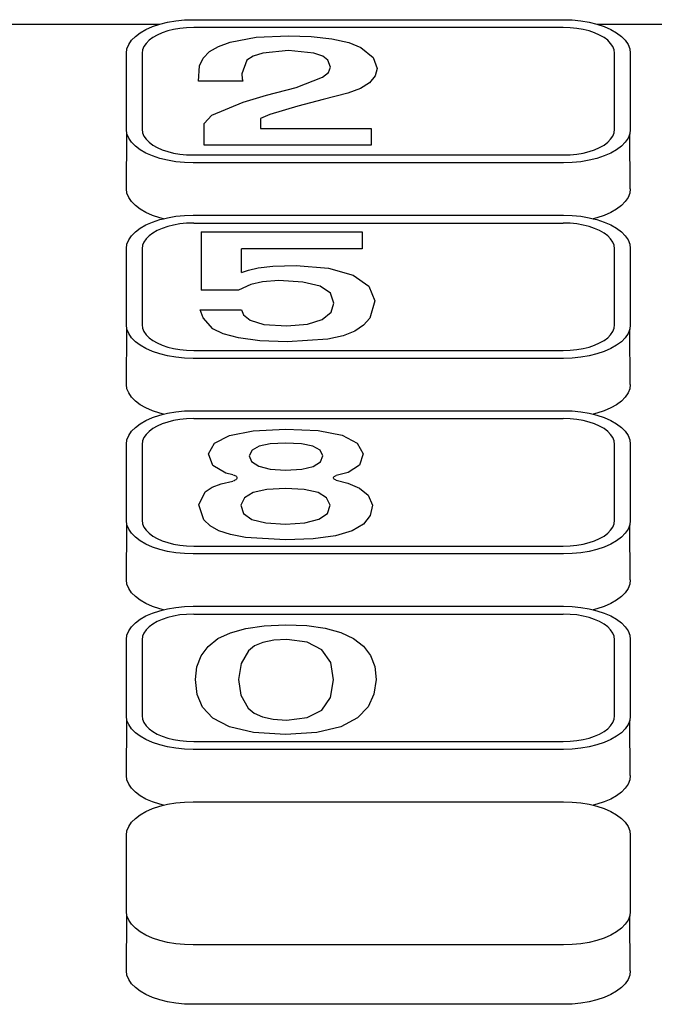
# Model space of a CAD drawing. Units: inches. Extents: x 13.9 to 48.4, y 10.9 to 25.9.
# Drawn here: x 27.9 to 29.4, y 21.1 to 23.5 of the extents above; entities that cross this region are included whole.
import ezdxf

# ---------------------------------------------------------------- set-up
doc = ezdxf.new("R2010")
doc.units = ezdxf.units.IN
doc.header["$MEASUREMENT"] = 0
doc.layers.add('Edges', color=7, linetype='Continuous')

# ---------------------------------------------------------------- blocks, each defined once
blk = doc.blocks.new('credit card machine fr')
at = {"layer": 'Edges'}
for p, q in [((-0.9488, 4.5951), (-0.5044, 4.5951)), ((-0.5371, 4.5826), (-0.5215, 4.5894)), ((-0.5215, 4.5894), (-0.5044, 4.5951)), ((-0.5044, 4.5951), (-0.4859, 4.5997)), ((-0.4859, 4.5997), (-0.4663, 4.603)), ((-0.4566, 4.585), (-0.4716, 4.5824)), ((-0.4663, 4.603), (-0.4461, 4.605)), ((-0.4412, 4.5865), (-0.4566, 4.585)), ((-0.4461, 4.605), (-0.4254, 4.6057)), ((-0.4242, 4.5871), (-0.4412, 4.5865)), ((-0.4254, 4.6057), (0.4501, 4.6057)), ((0.4489, 4.5871), (-0.4242, 4.5871)), ((0.4658, 4.5865), (0.4489, 4.5871)), ((0.4501, 4.6057), (0.4707, 4.605)), ((0.4813, 4.585), (0.4658, 4.5865)), ((0.4707, 4.605), (0.4909, 4.603)), ((0.4962, 4.5824), (0.4813, 4.585)), ((0.4909, 4.603), (0.5105, 4.5997)), ((0.5105, 4.5997), (0.529, 4.5951)), ((0.529, 4.5951), (0.5462, 4.5894)), ((0.529, 4.5951), (0.9734, 4.5951)), ((0.5462, 4.5894), (0.5617, 4.5826)), ((-0.5713, 4.557), (-0.5621, 4.5662)), ((-0.5621, 4.5662), (-0.5507, 4.5748)), ((-0.5507, 4.5748), (-0.5371, 4.5826)), ((-0.5211, 4.5635), (-0.5298, 4.5569)), ((-0.5107, 4.5694), (-0.5211, 4.5635)), ((-0.4988, 4.5746), (-0.5107, 4.5694)), ((-0.4857, 4.579), (-0.4988, 4.5746)), ((-0.4716, 4.5824), (-0.4857, 4.579)), ((-0.3377, 4.5524), (-0.2768, 4.564)), ((-0.2768, 4.564), (-0.1998, 4.5679)), ((-0.1998, 4.5679), (-0.1466, 4.5661)), ((-0.1466, 4.5661), (-0.0977, 4.5606)), ((-0.0977, 4.5606), (-0.0572, 4.5517)), ((0.5103, 4.579), (0.4962, 4.5824)), ((0.5234, 4.5746), (0.5103, 4.579)), ((0.5353, 4.5694), (0.5234, 4.5746)), ((0.5457, 4.5635), (0.5353, 4.5694)), ((0.5545, 4.5569), (0.5457, 4.5635)), ((0.5617, 4.5826), (0.5753, 4.5748)), ((0.5753, 4.5748), (0.5868, 4.5662)), ((0.5868, 4.5662), (0.5959, 4.557)), ((-0.5833, 4.5268), (-0.5819, 4.5371)), ((-0.5819, 4.5371), (-0.5779, 4.5472)), ((-0.5779, 4.5472), (-0.5713, 4.557)), ((-0.5419, 4.5424), (-0.545, 4.5346)), ((-0.5368, 4.5498), (-0.5419, 4.5424)), ((-0.5298, 4.5569), (-0.5368, 4.5498)), ((-0.3871, 4.5302), (-0.3657, 4.5427)), ((-0.3657, 4.5427), (-0.3377, 4.5524)), ((-0.0572, 4.5517), (-0.0288, 4.5399)), ((-0.0288, 4.5399), (0, 4.5164)), ((0.5614, 4.5498), (0.5545, 4.5569)), ((0.5665, 4.5424), (0.5614, 4.5498)), ((0.5696, 4.5346), (0.5665, 4.5424)), ((0.5959, 4.557), (0.6025, 4.5472)), ((0.6025, 4.5472), (0.6066, 4.5371)), ((0.6066, 4.5371), (0.6079, 4.5268)), ((-0.5833, 4.3463), (-0.5833, 4.5268)), ((-0.545, 4.5346), (-0.5461, 4.5262)), ((-0.5461, 4.5262), (-0.5461, 4.3469)), ((-0.4103, 4.4965), (-0.4019, 4.5148)), ((-0.4019, 4.5148), (-0.3871, 4.5302)), ((-0.2838, 4.5197), (-0.2985, 4.5101)), ((-0.2605, 4.5268), (-0.2838, 4.5197)), ((-0.1998, 4.5328), (-0.2605, 4.5268)), ((-0.1403, 4.5268), (-0.1998, 4.5328)), ((-0.1188, 4.5197), (-0.1403, 4.5268)), ((-0.1072, 4.5101), (-0.1188, 4.5197)), ((0, 4.5164), (0.0095, 4.4906)), ((0.5707, 4.5262), (0.5696, 4.5346)), ((0.5707, 4.3469), (0.5707, 4.5262)), ((0.6079, 4.5268), (0.6079, 4.3463)), ((-0.4129, 4.4608), (-0.4103, 4.4965)), ((-0.2985, 4.5101), (-0.3104, 4.4781)), ((-0.1011, 4.4936), (-0.1072, 4.5101)), ((-0.1058, 4.4809), (-0.1011, 4.4936)), ((0.0095, 4.4906), (0.005, 4.4729)), ((-0.3104, 4.4781), (-0.3093, 4.4662)), ((-0.1821, 4.4454), (-0.12, 4.4695)), ((-0.12, 4.4695), (-0.1058, 4.4809)), ((0.005, 4.4729), (-0.0085, 4.4568)), ((-0.3081, 4.4608), (-0.4129, 4.4608)), ((-0.3093, 4.4662), (-0.3081, 4.4608)), ((-0.2522, 4.4271), (-0.1821, 4.4454)), ((-0.0085, 4.4568), (-0.0302, 4.443)), ((-0.3069, 4.411), (-0.2522, 4.4271)), ((-0.0596, 4.4324), (-0.1185, 4.4169)), ((-0.0302, 4.443), (-0.0596, 4.4324)), ((-0.3814, 4.38), (-0.3069, 4.411)), ((-0.1782, 4.4012), (-0.2439, 4.3819)), ((-0.1185, 4.4169), (-0.1782, 4.4012)), ((-0.3996, 4.3606), (-0.3814, 4.38)), ((-0.2439, 4.3819), (-0.2663, 4.3724)), ((-0.3996, 4.3094), (-0.3996, 4.3606)), ((-0.2663, 4.3724), (-0.2663, 4.3485)), ((-0.5819, 4.336), (-0.5833, 4.3463)), ((-0.5833, 4.206), (-0.5819, 4.336)), ((-0.5779, 4.3259), (-0.5819, 4.336)), ((-0.5461, 4.3469), (-0.545, 4.3384)), ((-0.545, 4.3384), (-0.5419, 4.3307)), ((-0.5419, 4.3307), (-0.5368, 4.3232)), ((-0.2663, 4.3485), (-0.005, 4.3485)), ((-0.005, 4.3485), (-0.005, 4.3094)), ((0.5614, 4.3232), (0.5665, 4.3307)), ((0.5665, 4.3307), (0.5696, 4.3384)), ((0.5696, 4.3384), (0.5707, 4.3469)), ((0.6066, 4.336), (0.6025, 4.3259)), ((0.6079, 4.3463), (0.6066, 4.336)), ((0.6079, 4.206), (0.6066, 4.336)), ((-0.5713, 4.3161), (-0.5779, 4.3259)), ((-0.5621, 4.3068), (-0.5713, 4.3161)), ((-0.5507, 4.2983), (-0.5621, 4.3068)), ((-0.5368, 4.3232), (-0.5298, 4.3162)), ((-0.5298, 4.3162), (-0.5211, 4.3096)), ((-0.5211, 4.3096), (-0.5107, 4.3037)), ((-0.5107, 4.3037), (-0.4988, 4.2985)), ((-0.005, 4.3094), (-0.3996, 4.3094)), ((0.5234, 4.2985), (0.5353, 4.3037)), ((0.5353, 4.3037), (0.5457, 4.3096)), ((0.5457, 4.3096), (0.5545, 4.3162)), ((0.5545, 4.3162), (0.5614, 4.3232)), ((0.5868, 4.3068), (0.5753, 4.2983)), ((0.5959, 4.3161), (0.5868, 4.3068)), ((0.6025, 4.3259), (0.5959, 4.3161)), ((-0.5371, 4.2905), (-0.5507, 4.2983)), ((-0.5215, 4.2837), (-0.5371, 4.2905)), ((-0.5044, 4.278), (-0.5215, 4.2837)), ((-0.4988, 4.2985), (-0.4857, 4.2941)), ((-0.4857, 4.2941), (-0.4716, 4.2906)), ((-0.4716, 4.2906), (-0.4566, 4.2881)), ((-0.4566, 4.2881), (-0.4412, 4.2866)), ((-0.4412, 4.2866), (-0.4242, 4.286)), ((-0.4242, 4.286), (0.4489, 4.286)), ((0.4489, 4.286), (0.4658, 4.2866)), ((0.4658, 4.2866), (0.4813, 4.2881)), ((0.4813, 4.2881), (0.4962, 4.2906)), ((0.4962, 4.2906), (0.5103, 4.2941)), ((0.5103, 4.2941), (0.5234, 4.2985)), ((0.5462, 4.2837), (0.529, 4.278)), ((0.5617, 4.2905), (0.5462, 4.2837)), ((0.5753, 4.2983), (0.5617, 4.2905)), ((-0.4859, 4.2734), (-0.5044, 4.278)), ((-0.4663, 4.2701), (-0.4859, 4.2734)), ((-0.4461, 4.2681), (-0.4663, 4.2701)), ((-0.4254, 4.2674), (-0.4461, 4.2681)), ((0.4501, 4.2674), (-0.4254, 4.2674)), ((0.4707, 4.2681), (0.4501, 4.2674)), ((0.4909, 4.2701), (0.4707, 4.2681)), ((0.5105, 4.2734), (0.4909, 4.2701)), ((0.529, 4.278), (0.5105, 4.2734)), ((-0.5819, 4.1957), (-0.5833, 4.206)), ((-0.5779, 4.1856), (-0.5819, 4.1957)), ((0.6066, 4.1957), (0.6025, 4.1856)), ((0.6079, 4.206), (0.6066, 4.1957)), ((-0.5713, 4.1758), (-0.5779, 4.1856)), ((-0.5621, 4.1665), (-0.5713, 4.1758)), ((-0.5507, 4.158), (-0.5621, 4.1665)), ((0.5868, 4.1665), (0.5753, 4.158)), ((0.5959, 4.1758), (0.5868, 4.1665)), ((0.6025, 4.1856), (0.5959, 4.1758)), ((-0.5371, 4.1502), (-0.5507, 4.158)), ((-0.5215, 4.1434), (-0.5371, 4.1502)), ((-0.5044, 4.1377), (-0.5215, 4.1434)), ((-0.4859, 4.1378), (-0.4663, 4.1411)), ((-0.4663, 4.1411), (-0.4461, 4.1431)), ((-0.4461, 4.1431), (-0.4254, 4.1438)), ((-0.4254, 4.1438), (0.4501, 4.1438)), ((0.4501, 4.1438), (0.4707, 4.1431)), ((0.4707, 4.1431), (0.4909, 4.1411)), ((0.4909, 4.1411), (0.5105, 4.1378)), ((0.5462, 4.1434), (0.529, 4.1377)), ((0.5617, 4.1502), (0.5462, 4.1434)), ((0.5753, 4.158), (0.5617, 4.1502)), ((-0.5507, 4.1129), (-0.5371, 4.1206)), ((-0.5371, 4.1206), (-0.5215, 4.1274)), ((-0.5215, 4.1274), (-0.5044, 4.1332)), ((-0.4953, 4.1354), (-0.5044, 4.1377)), ((-0.5044, 4.1332), (-0.4953, 4.1354)), ((-0.4953, 4.1354), (-0.4859, 4.1378)), ((-0.4716, 4.1205), (-0.4857, 4.117)), ((-0.4566, 4.1231), (-0.4716, 4.1205)), ((-0.4412, 4.1246), (-0.4566, 4.1231)), ((-0.4242, 4.1251), (-0.4412, 4.1246)), ((-0.4242, 4.1251), (0.4489, 4.1251)), ((0.4658, 4.1246), (0.4489, 4.1251)), ((0.4813, 4.1231), (0.4658, 4.1246)), ((0.4962, 4.1205), (0.4813, 4.1231)), ((0.5103, 4.117), (0.4962, 4.1205)), ((0.5105, 4.1378), (0.5199, 4.1354)), ((0.529, 4.1377), (0.5199, 4.1354)), ((0.5199, 4.1354), (0.529, 4.1332)), ((0.529, 4.1332), (0.5462, 4.1274)), ((0.5462, 4.1274), (0.5617, 4.1206)), ((0.5617, 4.1206), (0.5753, 4.1129)), ((-0.5779, 4.0853), (-0.5713, 4.095)), ((-0.5713, 4.095), (-0.5621, 4.1043)), ((-0.5621, 4.1043), (-0.5507, 4.1129)), ((-0.5298, 4.095), (-0.5368, 4.0879)), ((-0.5211, 4.1015), (-0.5298, 4.095)), ((-0.5107, 4.1075), (-0.5211, 4.1015)), ((-0.4988, 4.1127), (-0.5107, 4.1075)), ((-0.4857, 4.117), (-0.4988, 4.1127)), ((-0.4062, 4.1043), (-0.4062, 3.967)), ((-0.4062, 4.1043), (-0.0261, 4.1043)), ((-0.0261, 4.1043), (-0.0261, 4.0645)), ((0.5234, 4.1127), (0.5103, 4.117)), ((0.5353, 4.1075), (0.5234, 4.1127)), ((0.5457, 4.1015), (0.5353, 4.1075)), ((0.5545, 4.095), (0.5457, 4.1015)), ((0.5614, 4.0879), (0.5545, 4.095)), ((0.5753, 4.1129), (0.5868, 4.1043)), ((0.5868, 4.1043), (0.5959, 4.095)), ((0.5959, 4.095), (0.6025, 4.0853)), ((-0.5833, 4.0648), (-0.5819, 4.0751)), ((-0.5819, 4.0751), (-0.5779, 4.0853)), ((-0.545, 4.0727), (-0.5461, 4.0642)), ((-0.5419, 4.0804), (-0.545, 4.0727)), ((-0.5368, 4.0879), (-0.5419, 4.0804)), ((0.5665, 4.0804), (0.5614, 4.0879)), ((0.5696, 4.0727), (0.5665, 4.0804)), ((0.5707, 4.0642), (0.5696, 4.0727)), ((0.6025, 4.0853), (0.6066, 4.0751)), ((0.6066, 4.0751), (0.6079, 4.0648)), ((-0.5833, 3.8844), (-0.5833, 4.0648)), ((-0.5461, 4.0642), (-0.5461, 3.885)), ((-0.3114, 4.0081), (-0.3114, 4.0645)), ((-0.0261, 4.0645), (-0.3114, 4.0645)), ((0.5707, 3.885), (0.5707, 4.0642)), ((0.6079, 4.0648), (0.6079, 3.8844)), ((-0.2372, 4.0232), (-0.1817, 4.0248)), ((-0.1817, 4.0248), (-0.1054, 4.0187)), ((-0.3114, 4.0081), (-0.2944, 4.0138)), ((-0.2944, 4.0138), (-0.2718, 4.0195)), ((-0.2718, 4.0195), (-0.2372, 4.0232)), ((-0.1054, 4.0187), (-0.0472, 4.0024)), ((-0.0472, 4.0024), (-0.0099, 3.9764)), ((-0.2895, 3.9798), (-0.3183, 3.967)), ((-0.2616, 3.986), (-0.2895, 3.9798)), ((-0.2232, 3.9891), (-0.2616, 3.986)), ((-0.166, 3.9858), (-0.2232, 3.9891)), ((-0.1252, 3.9758), (-0.166, 3.9858)), ((-0.3183, 3.967), (-0.4062, 3.967)), ((-0.1008, 3.9593), (-0.1252, 3.9758)), ((-0.0926, 3.9361), (-0.1008, 3.9593)), ((-0.0099, 3.9764), (0.0037, 3.9414)), ((-0.0995, 3.9145), (-0.0926, 3.9361)), ((0.0037, 3.9414), (-0.0081, 3.9006)), ((-0.4086, 3.92), (-0.3114, 3.92)), ((-0.402, 3.9013), (-0.4086, 3.92)), ((-0.3114, 3.92), (-0.3061, 3.9085)), ((-0.3061, 3.9085), (-0.2905, 3.8959)), ((-0.1202, 3.8974), (-0.0995, 3.9145)), ((-0.5461, 3.885), (-0.545, 3.8765)), ((-0.3791, 3.8754), (-0.402, 3.9013)), ((-0.2905, 3.8959), (-0.2585, 3.8859)), ((-0.2585, 3.8859), (-0.2043, 3.8826)), ((-0.2043, 3.8826), (-0.155, 3.8863)), ((-0.155, 3.8863), (-0.1202, 3.8974)), ((-0.0081, 3.9006), (-0.0228, 3.884)), ((0.5696, 3.8765), (0.5707, 3.885)), ((-0.5819, 3.8741), (-0.5833, 3.8844)), ((-0.5833, 3.7441), (-0.5819, 3.8741)), ((-0.5779, 3.864), (-0.5819, 3.8741)), ((-0.5713, 3.8542), (-0.5779, 3.864)), ((-0.545, 3.8765), (-0.5419, 3.8688)), ((-0.5419, 3.8688), (-0.5368, 3.8613)), ((-0.3548, 3.8636), (-0.3791, 3.8754)), ((-0.3182, 3.8537), (-0.3548, 3.8636)), ((-0.0434, 3.87), (-0.0711, 3.8589)), ((-0.0228, 3.884), (-0.0434, 3.87)), ((0.5614, 3.8613), (0.5665, 3.8688)), ((0.5665, 3.8688), (0.5696, 3.8765)), ((0.6025, 3.864), (0.5959, 3.8542)), ((0.6066, 3.8741), (0.6025, 3.864)), ((0.6079, 3.8844), (0.6066, 3.8741)), ((0.6079, 3.7441), (0.6066, 3.8741)), ((-0.5621, 3.8449), (-0.5713, 3.8542)), ((-0.5507, 3.8363), (-0.5621, 3.8449)), ((-0.5368, 3.8613), (-0.5298, 3.8542)), ((-0.5298, 3.8542), (-0.5211, 3.8477)), ((-0.5211, 3.8477), (-0.5107, 3.8418)), ((-0.5107, 3.8418), (-0.4988, 3.8366)), ((-0.268, 3.8469), (-0.3182, 3.8537)), ((-0.2031, 3.8446), (-0.268, 3.8469)), ((-0.1069, 3.8509), (-0.2031, 3.8446)), ((-0.0711, 3.8589), (-0.1069, 3.8509)), ((0.5234, 3.8366), (0.5353, 3.8418)), ((0.5353, 3.8418), (0.5457, 3.8477)), ((0.5457, 3.8477), (0.5545, 3.8542)), ((0.5545, 3.8542), (0.5614, 3.8613)), ((0.5868, 3.8449), (0.5753, 3.8363)), ((0.5959, 3.8542), (0.5868, 3.8449)), ((-0.5371, 3.8286), (-0.5507, 3.8363)), ((-0.5215, 3.8218), (-0.5371, 3.8286)), ((-0.5044, 3.816), (-0.5215, 3.8218)), ((-0.4859, 3.8115), (-0.5044, 3.816)), ((-0.4988, 3.8366), (-0.4857, 3.8322)), ((-0.4857, 3.8322), (-0.4716, 3.8287)), ((-0.4716, 3.8287), (-0.4566, 3.8262)), ((-0.4566, 3.8262), (-0.4412, 3.8246)), ((-0.4412, 3.8246), (-0.4242, 3.8241)), ((-0.4242, 3.8241), (0.4489, 3.8241)), ((0.4489, 3.8241), (0.4658, 3.8246)), ((0.4658, 3.8246), (0.4813, 3.8262)), ((0.4813, 3.8262), (0.4962, 3.8287)), ((0.4962, 3.8287), (0.5103, 3.8322)), ((0.5103, 3.8322), (0.5234, 3.8366)), ((0.529, 3.816), (0.5105, 3.8115)), ((0.5462, 3.8218), (0.529, 3.816)), ((0.5617, 3.8286), (0.5462, 3.8218)), ((0.5753, 3.8363), (0.5617, 3.8286)), ((-0.4663, 3.8081), (-0.4859, 3.8115)), ((-0.4461, 3.8061), (-0.4663, 3.8081)), ((-0.4254, 3.8055), (-0.4461, 3.8061)), ((0.4501, 3.8055), (-0.4254, 3.8055)), ((0.4707, 3.8061), (0.4501, 3.8055)), ((0.4909, 3.8081), (0.4707, 3.8061)), ((0.5105, 3.8115), (0.4909, 3.8081)), ((-0.5819, 3.7338), (-0.5833, 3.7441)), ((-0.5779, 3.7237), (-0.5819, 3.7338)), ((-0.5713, 3.7139), (-0.5779, 3.7237)), ((0.6025, 3.7237), (0.5959, 3.7139)), ((0.6066, 3.7338), (0.6025, 3.7237)), ((0.6079, 3.7441), (0.6066, 3.7338)), ((-0.5621, 3.7046), (-0.5713, 3.7139)), ((-0.5507, 3.696), (-0.5621, 3.7046)), ((0.5868, 3.7046), (0.5753, 3.696)), ((0.5959, 3.7139), (0.5868, 3.7046)), ((-0.5371, 3.6883), (-0.5507, 3.696)), ((-0.5215, 3.6815), (-0.5371, 3.6883)), ((-0.5044, 3.6757), (-0.5215, 3.6815)), ((-0.4953, 3.6735), (-0.5044, 3.6757)), ((-0.4953, 3.6735), (-0.4859, 3.6758)), ((-0.4859, 3.6758), (-0.4663, 3.6791)), ((-0.4663, 3.6791), (-0.4461, 3.6812)), ((-0.4461, 3.6812), (-0.4254, 3.6818)), ((-0.4254, 3.6818), (0.4501, 3.6818)), ((0.4501, 3.6818), (0.4707, 3.6812)), ((0.4707, 3.6812), (0.4909, 3.6791)), ((0.4909, 3.6791), (0.5105, 3.6758)), ((0.5105, 3.6758), (0.5199, 3.6735)), ((0.529, 3.6757), (0.5199, 3.6735)), ((0.5462, 3.6815), (0.529, 3.6757)), ((0.5617, 3.6883), (0.5462, 3.6815)), ((0.5753, 3.696), (0.5617, 3.6883)), ((-0.5507, 3.651), (-0.5371, 3.6587)), ((-0.5371, 3.6587), (-0.5215, 3.6655)), ((-0.5215, 3.6655), (-0.5044, 3.6713)), ((-0.5044, 3.6713), (-0.4953, 3.6735)), ((-0.4857, 3.6551), (-0.4988, 3.6507)), ((-0.4716, 3.6586), (-0.4857, 3.6551)), ((-0.4566, 3.6611), (-0.4716, 3.6586)), ((-0.4412, 3.6627), (-0.4566, 3.6611)), ((-0.4242, 3.6632), (-0.4412, 3.6627)), ((-0.4242, 3.6632), (0.4489, 3.6632)), ((0.4658, 3.6627), (0.4489, 3.6632)), ((0.4813, 3.6611), (0.4658, 3.6627)), ((0.4962, 3.6586), (0.4813, 3.6611)), ((0.5103, 3.6551), (0.4962, 3.6586)), ((0.5234, 3.6507), (0.5103, 3.6551)), ((0.5199, 3.6735), (0.529, 3.6713)), ((0.529, 3.6713), (0.5462, 3.6655)), ((0.5462, 3.6655), (0.5617, 3.6587)), ((0.5617, 3.6587), (0.5753, 3.651)), ((-0.5779, 3.6233), (-0.5713, 3.6331)), ((-0.5713, 3.6331), (-0.5621, 3.6424)), ((-0.5621, 3.6424), (-0.5507, 3.651)), ((-0.5298, 3.633), (-0.5368, 3.626)), ((-0.5211, 3.6396), (-0.5298, 3.633)), ((-0.5107, 3.6455), (-0.5211, 3.6396)), ((-0.4988, 3.6507), (-0.5107, 3.6455)), ((-0.3397, 3.6235), (-0.2839, 3.6345)), ((-0.2839, 3.6345), (-0.2075, 3.6385)), ((-0.2075, 3.6385), (-0.13, 3.6348)), ((-0.13, 3.6348), (-0.0734, 3.6238)), ((0.5353, 3.6455), (0.5234, 3.6507)), ((0.5457, 3.6396), (0.5353, 3.6455)), ((0.5545, 3.633), (0.5457, 3.6396)), ((0.5614, 3.626), (0.5545, 3.633)), ((0.5753, 3.651), (0.5868, 3.6424)), ((0.5868, 3.6424), (0.5959, 3.6331)), ((0.5959, 3.6331), (0.6025, 3.6233)), ((-0.5833, 3.6029), (-0.5819, 3.6132)), ((-0.5819, 3.6132), (-0.5779, 3.6233)), ((-0.545, 3.6108), (-0.5461, 3.6023)), ((-0.5419, 3.6185), (-0.545, 3.6108)), ((-0.5368, 3.626), (-0.5419, 3.6185)), ((-0.3747, 3.6054), (-0.3397, 3.6235)), ((-0.0734, 3.6238), (-0.0378, 3.6054)), ((0.5665, 3.6185), (0.5614, 3.626)), ((0.5696, 3.6108), (0.5665, 3.6185)), ((0.5707, 3.6023), (0.5696, 3.6108)), ((0.6025, 3.6233), (0.6066, 3.6132)), ((0.6066, 3.6132), (0.6079, 3.6029)), ((-0.5833, 3.4224), (-0.5833, 3.6029)), ((-0.5461, 3.6023), (-0.5461, 3.4231)), ((-0.3891, 3.5802), (-0.3747, 3.6054)), ((-0.2857, 3.5885), (-0.2928, 3.5755)), ((-0.2692, 3.5977), (-0.2857, 3.5885)), ((-0.2431, 3.6033), (-0.2692, 3.5977)), ((-0.2075, 3.6051), (-0.2431, 3.6033)), ((-0.1697, 3.6033), (-0.2075, 3.6051)), ((-0.1424, 3.5977), (-0.1697, 3.6033)), ((-0.1256, 3.5885), (-0.1424, 3.5977)), ((-0.1193, 3.5755), (-0.1256, 3.5885)), ((-0.0378, 3.6054), (-0.0233, 3.5796)), ((0.5707, 3.4231), (0.5707, 3.6023)), ((0.6079, 3.6029), (0.6079, 3.4224)), ((-0.3789, 3.552), (-0.3891, 3.5802)), ((-0.2928, 3.5755), (-0.2872, 3.5615)), ((-0.2872, 3.5615), (-0.2705, 3.5507)), ((-0.1414, 3.5504), (-0.1248, 3.561)), ((-0.1248, 3.561), (-0.1193, 3.5755)), ((-0.0233, 3.5796), (-0.0323, 3.5529)), ((-0.3482, 3.5346), (-0.3789, 3.552)), ((-0.2705, 3.5507), (-0.2436, 3.5439)), ((-0.2436, 3.5439), (-0.2075, 3.5416)), ((-0.2075, 3.5416), (-0.1689, 3.544)), ((-0.1689, 3.544), (-0.1414, 3.5504)), ((-0.0592, 3.5362), (-0.0874, 3.5287)), ((-0.0323, 3.5529), (-0.0592, 3.5362)), ((-0.3593, 3.5094), (-0.3316, 3.5156)), ((-0.3316, 3.5306), (-0.3482, 3.5346)), ((-0.3316, 3.5306), (-0.3289, 3.5298)), ((-0.3289, 3.5164), (-0.3316, 3.5156)), ((-0.3289, 3.5298), (-0.3266, 3.5288)), ((-0.3266, 3.5174), (-0.3289, 3.5164)), ((-0.3266, 3.5288), (-0.3247, 3.5276)), ((-0.3247, 3.5187), (-0.3266, 3.5174)), ((-0.3247, 3.5276), (-0.3233, 3.5262)), ((-0.3233, 3.5201), (-0.3247, 3.5187)), ((-0.3233, 3.5262), (-0.3224, 3.5247)), ((-0.3224, 3.5216), (-0.3233, 3.5201)), ((-0.3224, 3.5247), (-0.3221, 3.5231)), ((-0.3221, 3.5231), (-0.3224, 3.5216)), ((-0.0939, 3.5233), (-0.0937, 3.5244)), ((-0.0937, 3.5222), (-0.0939, 3.5233)), ((-0.0937, 3.5244), (-0.0931, 3.5254)), ((-0.0931, 3.5211), (-0.0937, 3.5222)), ((-0.0931, 3.5254), (-0.0921, 3.5264)), ((-0.0921, 3.5201), (-0.0931, 3.5211)), ((-0.0921, 3.5264), (-0.0908, 3.5273)), ((-0.0908, 3.5192), (-0.0921, 3.5201)), ((-0.0908, 3.5273), (-0.0892, 3.5281)), ((-0.0892, 3.5184), (-0.0908, 3.5192)), ((-0.0892, 3.5281), (-0.0874, 3.5287)), ((-0.0874, 3.5178), (-0.0892, 3.5184)), ((-0.0874, 3.5178), (-0.0598, 3.5108)), ((-0.4118, 3.4596), (-0.3968, 3.4904)), ((-0.3968, 3.4904), (-0.3808, 3.5013)), ((-0.3808, 3.5013), (-0.3593, 3.5094)), ((-0.2514, 3.4956), (-0.2837, 3.4882)), ((-0.2075, 3.4981), (-0.2514, 3.4956)), ((-0.1628, 3.4956), (-0.2075, 3.4981)), ((-0.1303, 3.4882), (-0.1628, 3.4956)), ((-0.0598, 3.5108), (-0.0326, 3.499)), ((-0.0326, 3.499), (-0.0114, 3.4819)), ((-0.3042, 3.4758), (-0.3131, 3.4584)), ((-0.2837, 3.4882), (-0.3042, 3.4758)), ((-0.1099, 3.4758), (-0.1303, 3.4882)), ((-0.1016, 3.4584), (-0.1099, 3.4758)), ((-0.0114, 3.4819), (-0.0018, 3.459)), ((-0.4, 3.4241), (-0.4118, 3.4596)), ((-0.3131, 3.4584), (-0.3065, 3.4389)), ((-0.1082, 3.4392), (-0.1016, 3.4584)), ((-0.0018, 3.459), (-0.007, 3.4344)), ((-0.5819, 3.4121), (-0.5833, 3.4224)), ((-0.5461, 3.4231), (-0.545, 3.4146)), ((-0.3852, 3.41), (-0.4, 3.4241)), ((-0.3065, 3.4389), (-0.2867, 3.4251)), ((-0.2867, 3.4251), (-0.2537, 3.4167)), ((-0.1612, 3.417), (-0.1281, 3.4254)), ((-0.1281, 3.4254), (-0.1082, 3.4392)), ((-0.007, 3.4344), (-0.0225, 3.414)), ((0.5696, 3.4146), (0.5707, 3.4231)), ((0.6079, 3.4224), (0.6066, 3.4121)), ((-0.5833, 3.2821), (-0.5819, 3.4121)), ((-0.5779, 3.402), (-0.5819, 3.4121)), ((-0.5713, 3.3922), (-0.5779, 3.402)), ((-0.545, 3.4146), (-0.5419, 3.4069)), ((-0.5419, 3.4069), (-0.5368, 3.3994)), ((-0.5368, 3.3994), (-0.5298, 3.3923)), ((-0.3646, 3.3983), (-0.3852, 3.41)), ((-0.3371, 3.3892), (-0.3646, 3.3983)), ((-0.2537, 3.4167), (-0.2075, 3.4139)), ((-0.2075, 3.4139), (-0.1612, 3.417)), ((-0.0495, 3.398), (-0.089, 3.3864)), ((-0.0225, 3.414), (-0.0495, 3.398)), ((0.5545, 3.3923), (0.5614, 3.3994)), ((0.5614, 3.3994), (0.5665, 3.4069)), ((0.5665, 3.4069), (0.5696, 3.4146)), ((0.6025, 3.402), (0.5959, 3.3922)), ((0.6066, 3.4121), (0.6025, 3.402)), ((0.6079, 3.2821), (0.6066, 3.4121)), ((-0.5621, 3.383), (-0.5713, 3.3922)), ((-0.5507, 3.3744), (-0.5621, 3.383)), ((-0.5371, 3.3666), (-0.5507, 3.3744)), ((-0.5298, 3.3923), (-0.5211, 3.3858)), ((-0.5211, 3.3858), (-0.5107, 3.3798)), ((-0.5107, 3.3798), (-0.4988, 3.3746)), ((-0.4988, 3.3746), (-0.4857, 3.3703)), ((-0.3018, 3.3826), (-0.3371, 3.3892)), ((-0.2075, 3.3771), (-0.3018, 3.3826)), ((-0.1415, 3.3794), (-0.2075, 3.3771)), ((-0.089, 3.3864), (-0.1415, 3.3794)), ((0.5103, 3.3703), (0.5234, 3.3746)), ((0.5234, 3.3746), (0.5353, 3.3798)), ((0.5353, 3.3798), (0.5457, 3.3858)), ((0.5457, 3.3858), (0.5545, 3.3923)), ((0.5753, 3.3744), (0.5617, 3.3666)), ((0.5868, 3.383), (0.5753, 3.3744)), ((0.5959, 3.3922), (0.5868, 3.383)), ((-0.5215, 3.3598), (-0.5371, 3.3666)), ((-0.5044, 3.3541), (-0.5215, 3.3598)), ((-0.4859, 3.3495), (-0.5044, 3.3541)), ((-0.4857, 3.3703), (-0.4716, 3.3668)), ((-0.4716, 3.3668), (-0.4566, 3.3642)), ((-0.4566, 3.3642), (-0.4412, 3.3627)), ((-0.4412, 3.3627), (-0.4242, 3.3621)), ((-0.4242, 3.3621), (0.4489, 3.3621)), ((0.4489, 3.3621), (0.4658, 3.3627)), ((0.4658, 3.3627), (0.4813, 3.3642)), ((0.4813, 3.3642), (0.4962, 3.3668)), ((0.4962, 3.3668), (0.5103, 3.3703)), ((0.529, 3.3541), (0.5105, 3.3495)), ((0.5462, 3.3598), (0.529, 3.3541)), ((0.5617, 3.3666), (0.5462, 3.3598)), ((-0.4663, 3.3462), (-0.4859, 3.3495)), ((-0.4461, 3.3442), (-0.4663, 3.3462)), ((-0.4254, 3.3435), (-0.4461, 3.3442)), ((0.4501, 3.3435), (-0.4254, 3.3435)), ((0.4707, 3.3442), (0.4501, 3.3435)), ((0.4909, 3.3462), (0.4707, 3.3442)), ((0.5105, 3.3495), (0.4909, 3.3462)), ((-0.5819, 3.2718), (-0.5833, 3.2821)), ((0.6079, 3.2821), (0.6066, 3.2718)), ((-0.5779, 3.2617), (-0.5819, 3.2718)), ((-0.5713, 3.2519), (-0.5779, 3.2617)), ((0.6025, 3.2617), (0.5959, 3.2519)), ((0.6066, 3.2718), (0.6025, 3.2617)), ((-0.5621, 3.2427), (-0.5713, 3.2519)), ((-0.5507, 3.2341), (-0.5621, 3.2427)), ((-0.5371, 3.2263), (-0.5507, 3.2341)), ((0.5753, 3.2341), (0.5617, 3.2263)), ((0.5868, 3.2427), (0.5753, 3.2341)), ((0.5959, 3.2519), (0.5868, 3.2427)), ((-0.5215, 3.2195), (-0.5371, 3.2263)), ((-0.5044, 3.2138), (-0.5215, 3.2195)), ((-0.4953, 3.2116), (-0.5044, 3.2138)), ((-0.5044, 3.2093), (-0.4953, 3.2116)), ((-0.4953, 3.2116), (-0.4859, 3.2139)), ((-0.4859, 3.2139), (-0.4663, 3.2172)), ((-0.4663, 3.2172), (-0.4461, 3.2192)), ((-0.4461, 3.2192), (-0.4254, 3.2199)), ((-0.4254, 3.2199), (0.4501, 3.2199)), ((0.4501, 3.2199), (0.4707, 3.2192)), ((0.4707, 3.2192), (0.4909, 3.2172)), ((0.4909, 3.2172), (0.5105, 3.2139)), ((0.5105, 3.2139), (0.5199, 3.2116)), ((0.529, 3.2138), (0.5199, 3.2116)), ((0.5199, 3.2116), (0.529, 3.2093)), ((0.5462, 3.2195), (0.529, 3.2138)), ((0.5617, 3.2263), (0.5462, 3.2195)), ((-0.5621, 3.1804), (-0.5507, 3.189)), ((-0.5507, 3.189), (-0.5371, 3.1968)), ((-0.5371, 3.1968), (-0.5215, 3.2036)), ((-0.5215, 3.2036), (-0.5044, 3.2093)), ((-0.4988, 3.1888), (-0.5107, 3.1836)), ((-0.4857, 3.1932), (-0.4988, 3.1888)), ((-0.4716, 3.1967), (-0.4857, 3.1932)), ((-0.4566, 3.1992), (-0.4716, 3.1967)), ((-0.4412, 3.2007), (-0.4566, 3.1992)), ((-0.4242, 3.2013), (-0.4412, 3.2007)), ((-0.4242, 3.2013), (0.4489, 3.2013)), ((0.4658, 3.2007), (0.4489, 3.2013)), ((0.4813, 3.1992), (0.4658, 3.2007)), ((0.4962, 3.1967), (0.4813, 3.1992)), ((0.5103, 3.1932), (0.4962, 3.1967)), ((0.5234, 3.1888), (0.5103, 3.1932)), ((0.5353, 3.1836), (0.5234, 3.1888)), ((0.529, 3.2093), (0.5462, 3.2036)), ((0.5462, 3.2036), (0.5617, 3.1968)), ((0.5617, 3.1968), (0.5753, 3.189)), ((0.5753, 3.189), (0.5868, 3.1804)), ((-0.5779, 3.1614), (-0.5713, 3.1712)), ((-0.5713, 3.1712), (-0.5621, 3.1804)), ((-0.5368, 3.164), (-0.5419, 3.1566)), ((-0.5298, 3.1711), (-0.5368, 3.164)), ((-0.5211, 3.1777), (-0.5298, 3.1711)), ((-0.5107, 3.1836), (-0.5211, 3.1777)), ((-0.3371, 3.1574), (-0.3006, 3.1676)), ((-0.3006, 3.1676), (-0.2574, 3.1738)), ((-0.2574, 3.1738), (-0.2075, 3.176)), ((-0.2075, 3.176), (-0.1571, 3.174)), ((-0.1571, 3.174), (-0.1135, 3.1679)), ((-0.1135, 3.1679), (-0.0765, 3.1579)), ((0.5457, 3.1777), (0.5353, 3.1836)), ((0.5545, 3.1711), (0.5457, 3.1777)), ((0.5614, 3.164), (0.5545, 3.1711)), ((0.5665, 3.1566), (0.5614, 3.164)), ((0.5868, 3.1804), (0.5959, 3.1712)), ((0.5959, 3.1712), (0.6025, 3.1614)), ((-0.5833, 3.141), (-0.5819, 3.1513)), ((-0.5833, 2.9605), (-0.5833, 3.141)), ((-0.5819, 3.1513), (-0.5779, 3.1614)), ((-0.545, 3.1488), (-0.5461, 3.1404)), ((-0.5419, 3.1566), (-0.545, 3.1488)), ((-0.3903, 3.1251), (-0.367, 3.1433)), ((-0.367, 3.1433), (-0.3371, 3.1574)), ((-0.204, 3.1409), (-0.2351, 3.1393)), ((-0.1557, 3.1347), (-0.204, 3.1409)), ((-0.0765, 3.1579), (-0.0463, 3.1438)), ((-0.0463, 3.1438), (-0.0228, 3.1256)), ((0.5696, 3.1488), (0.5665, 3.1566)), ((0.5707, 3.1404), (0.5696, 3.1488)), ((0.6025, 3.1614), (0.6066, 3.1513)), ((0.6066, 3.1513), (0.6079, 3.141)), ((0.6079, 3.141), (0.6079, 2.9605)), ((-0.5461, 3.1404), (-0.5461, 2.9611)), ((-0.4069, 3.1029), (-0.3903, 3.1251)), ((-0.2803, 3.1261), (-0.2944, 3.1147)), ((-0.2606, 3.1343), (-0.2803, 3.1261)), ((-0.2351, 3.1393), (-0.2606, 3.1343)), ((-0.1211, 3.1168), (-0.1557, 3.1347)), ((-0.0228, 3.1256), (-0.006, 3.1035)), ((0.5707, 2.9611), (0.5707, 3.1404)), ((-0.4169, 3.0767), (-0.4069, 3.1029)), ((-0.2944, 3.1147), (-0.3116, 3.0845)), ((-0.1004, 3.0872), (-0.1211, 3.1168)), ((-0.006, 3.1035), (0.0041, 3.0773)), ((-0.4202, 3.0465), (-0.4169, 3.0767)), ((-0.3116, 3.0845), (-0.3181, 3.0465)), ((-0.0935, 3.0459), (-0.1004, 3.0872)), ((0.0041, 3.0773), (0.0075, 3.047)), ((-0.416, 3.0117), (-0.4202, 3.0465)), ((-0.3181, 3.0465), (-0.3124, 3.0095)), ((-0.1005, 3.0043), (-0.0935, 3.0459)), ((0.0075, 3.047), (0.0016, 3.0124)), ((-0.4034, 2.9812), (-0.416, 3.0117)), ((-0.3124, 3.0095), (-0.2956, 2.9789)), ((-0.1214, 2.9746), (-0.1005, 3.0043)), ((0.0016, 3.0124), (-0.012, 2.982)), ((-0.3789, 2.9554), (-0.4034, 2.9812)), ((-0.2956, 2.9789), (-0.2815, 2.9669)), ((-0.012, 2.982), (-0.0368, 2.9562)), ((-0.5819, 2.9502), (-0.5833, 2.9605)), ((-0.5461, 2.9611), (-0.545, 2.9527)), ((-0.3392, 2.9348), (-0.3789, 2.9554)), ((-0.2815, 2.9669), (-0.2617, 2.9582)), ((-0.2617, 2.9582), (-0.2363, 2.9529)), ((-0.2052, 2.9509), (-0.1563, 2.9568)), ((-0.1563, 2.9568), (-0.1214, 2.9746)), ((-0.0368, 2.9562), (-0.0765, 2.9353)), ((0.5696, 2.9527), (0.5707, 2.9611)), ((0.6079, 2.9605), (0.6066, 2.9502)), ((-0.5833, 2.8202), (-0.5819, 2.9502)), ((-0.5779, 2.9401), (-0.5819, 2.9502)), ((-0.5713, 2.9303), (-0.5779, 2.9401)), ((-0.545, 2.9527), (-0.5419, 2.9449)), ((-0.5419, 2.9449), (-0.5368, 2.9375)), ((-0.5368, 2.9375), (-0.5298, 2.9304)), ((-0.2827, 2.9214), (-0.3392, 2.9348)), ((-0.2363, 2.9529), (-0.2052, 2.9509)), ((-0.0765, 2.9353), (-0.1328, 2.9215)), ((0.5545, 2.9304), (0.5614, 2.9375)), ((0.5614, 2.9375), (0.5665, 2.9449)), ((0.5665, 2.9449), (0.5696, 2.9527)), ((0.6025, 2.9401), (0.5959, 2.9303)), ((0.6066, 2.9502), (0.6025, 2.9401)), ((0.6079, 2.8202), (0.6066, 2.9502)), ((-0.5621, 2.9211), (-0.5713, 2.9303)), ((-0.5507, 2.9125), (-0.5621, 2.9211)), ((-0.5371, 2.9047), (-0.5507, 2.9125)), ((-0.5298, 2.9304), (-0.5211, 2.9238)), ((-0.5211, 2.9238), (-0.5107, 2.9179)), ((-0.5107, 2.9179), (-0.4988, 2.9127)), ((-0.4988, 2.9127), (-0.4857, 2.9083)), ((-0.4857, 2.9083), (-0.4716, 2.9048)), ((-0.2075, 2.9169), (-0.2827, 2.9214)), ((-0.1328, 2.9215), (-0.2075, 2.9169)), ((0.4962, 2.9048), (0.5103, 2.9083)), ((0.5103, 2.9083), (0.5234, 2.9127)), ((0.5234, 2.9127), (0.5353, 2.9179)), ((0.5353, 2.9179), (0.5457, 2.9238)), ((0.5457, 2.9238), (0.5545, 2.9304)), ((0.5753, 2.9125), (0.5617, 2.9047)), ((0.5868, 2.9211), (0.5753, 2.9125)), ((0.5959, 2.9303), (0.5868, 2.9211)), ((-0.5215, 2.8979), (-0.5371, 2.9047)), ((-0.5044, 2.8922), (-0.5215, 2.8979)), ((-0.4859, 2.8876), (-0.5044, 2.8922)), ((-0.4663, 2.8843), (-0.4859, 2.8876)), ((-0.4716, 2.9048), (-0.4566, 2.9023)), ((-0.4566, 2.9023), (-0.4412, 2.9008)), ((-0.4412, 2.9008), (-0.4242, 2.9002)), ((-0.4242, 2.9002), (0.4489, 2.9002)), ((0.4489, 2.9002), (0.4658, 2.9008)), ((0.4658, 2.9008), (0.4813, 2.9023)), ((0.4813, 2.9023), (0.4962, 2.9048)), ((0.5105, 2.8876), (0.4909, 2.8843)), ((0.529, 2.8922), (0.5105, 2.8876)), ((0.5462, 2.8979), (0.529, 2.8922)), ((0.5617, 2.9047), (0.5462, 2.8979)), ((-0.4461, 2.8823), (-0.4663, 2.8843)), ((-0.4254, 2.8816), (-0.4461, 2.8823)), ((0.4501, 2.8816), (-0.4254, 2.8816)), ((0.4707, 2.8823), (0.4501, 2.8816)), ((0.4909, 2.8843), (0.4707, 2.8823)), ((-0.5819, 2.8099), (-0.5833, 2.8202)), ((0.6079, 2.8202), (0.6066, 2.8099)), ((-0.5779, 2.7998), (-0.5819, 2.8099)), ((-0.5713, 2.79), (-0.5779, 2.7998)), ((0.6025, 2.7998), (0.5959, 2.79)), ((0.6066, 2.8099), (0.6025, 2.7998)), ((-0.5621, 2.7808), (-0.5713, 2.79)), ((-0.5507, 2.7722), (-0.5621, 2.7808)), ((-0.5371, 2.7644), (-0.5507, 2.7722)), ((0.5753, 2.7722), (0.5617, 2.7644)), ((0.5868, 2.7808), (0.5753, 2.7722)), ((0.5959, 2.79), (0.5868, 2.7808)), ((-0.5215, 2.7576), (-0.5371, 2.7644)), ((-0.5044, 2.7519), (-0.5215, 2.7576)), ((-0.5215, 2.7417), (-0.5044, 2.7474)), ((-0.4953, 2.7496), (-0.5044, 2.7519)), ((-0.5044, 2.7474), (-0.4953, 2.7496)), ((-0.4953, 2.7496), (-0.4859, 2.752)), ((-0.4859, 2.752), (-0.4663, 2.7553)), ((-0.4663, 2.7553), (-0.4461, 2.7573)), ((-0.4461, 2.7573), (-0.4254, 2.758)), ((-0.4254, 2.758), (0.4501, 2.758)), ((0.4501, 2.758), (0.4707, 2.7573)), ((0.4707, 2.7573), (0.4909, 2.7553)), ((0.4909, 2.7553), (0.5105, 2.752)), ((0.5105, 2.752), (0.5199, 2.7496)), ((0.529, 2.7519), (0.5199, 2.7496)), ((0.5199, 2.7496), (0.529, 2.7474)), ((0.5462, 2.7576), (0.529, 2.7519)), ((0.529, 2.7474), (0.5462, 2.7417)), ((0.5617, 2.7644), (0.5462, 2.7576)), ((-0.5621, 2.7185), (-0.5507, 2.7271)), ((-0.5507, 2.7271), (-0.5371, 2.7349)), ((-0.5371, 2.7349), (-0.5215, 2.7417)), ((0.5462, 2.7417), (0.5617, 2.7349)), ((0.5617, 2.7349), (0.5753, 2.7271)), ((0.5753, 2.7271), (0.5868, 2.7185)), ((-0.5819, 2.6894), (-0.5779, 2.6995)), ((-0.5779, 2.6995), (-0.5713, 2.7093)), ((-0.5713, 2.7093), (-0.5621, 2.7185)), ((0.5868, 2.7185), (0.5959, 2.7093)), ((0.5959, 2.7093), (0.6025, 2.6995)), ((0.6025, 2.6995), (0.6066, 2.6894)), ((-0.5833, 2.6791), (-0.5819, 2.6894)), ((-0.5833, 2.4986), (-0.5833, 2.6791)), ((0.6066, 2.6894), (0.6079, 2.6791)), ((0.6079, 2.6791), (0.6079, 2.4986)), ((-0.5819, 2.4883), (-0.5833, 2.4986)), ((0.6079, 2.4986), (0.6066, 2.4883)), ((-0.5833, 2.3583), (-0.5819, 2.4883)), ((-0.5779, 2.4782), (-0.5819, 2.4883)), ((-0.5713, 2.4684), (-0.5779, 2.4782)), ((-0.5621, 2.4591), (-0.5713, 2.4684)), ((0.5959, 2.4684), (0.5868, 2.4591)), ((0.6025, 2.4782), (0.5959, 2.4684)), ((0.6066, 2.4883), (0.6025, 2.4782)), ((0.6079, 2.3583), (0.6066, 2.4883)), ((-0.5507, 2.4505), (-0.5621, 2.4591)), ((-0.5371, 2.4428), (-0.5507, 2.4505)), ((-0.5215, 2.436), (-0.5371, 2.4428)), ((0.5617, 2.4428), (0.5462, 2.436)), ((0.5753, 2.4505), (0.5617, 2.4428)), ((0.5868, 2.4591), (0.5753, 2.4505)), ((-0.5044, 2.4302), (-0.5215, 2.436)), ((-0.4859, 2.4257), (-0.5044, 2.4302)), ((-0.4663, 2.4224), (-0.4859, 2.4257)), ((-0.4461, 2.4203), (-0.4663, 2.4224)), ((-0.4254, 2.4197), (-0.4461, 2.4203)), ((0.4501, 2.4197), (-0.4254, 2.4197)), ((0.4707, 2.4203), (0.4501, 2.4197)), ((0.4909, 2.4224), (0.4707, 2.4203)), ((0.5105, 2.4257), (0.4909, 2.4224)), ((0.529, 2.4302), (0.5105, 2.4257)), ((0.5462, 2.436), (0.529, 2.4302)), ((-0.5819, 2.348), (-0.5833, 2.3583)), ((0.6079, 2.3583), (0.6066, 2.348)), ((-0.5779, 2.3379), (-0.5819, 2.348)), ((-0.5713, 2.3281), (-0.5779, 2.3379)), ((-0.5621, 2.3188), (-0.5713, 2.3281)), ((0.5959, 2.3281), (0.5868, 2.3188)), ((0.6025, 2.3379), (0.5959, 2.3281)), ((0.6066, 2.348), (0.6025, 2.3379)), ((-0.5507, 2.3102), (-0.5621, 2.3188)), ((-0.5371, 2.3025), (-0.5507, 2.3102)), ((0.5753, 2.3102), (0.5617, 2.3025)), ((0.5868, 2.3188), (0.5753, 2.3102)), ((-0.5215, 2.2957), (-0.5371, 2.3025)), ((-0.5044, 2.2899), (-0.5215, 2.2957)), ((-0.4859, 2.2854), (-0.5044, 2.2899)), ((-0.4663, 2.2821), (-0.4859, 2.2854)), ((-0.4461, 2.28), (-0.4663, 2.2821)), ((-0.4254, 2.2794), (-0.4461, 2.28)), ((0.4707, 2.28), (0.4501, 2.2794)), ((0.4909, 2.2821), (0.4707, 2.28)), ((0.5105, 2.2854), (0.4909, 2.2821)), ((0.529, 2.2899), (0.5105, 2.2854)), ((0.5462, 2.2957), (0.529, 2.2899)), ((0.5617, 2.3025), (0.5462, 2.2957)), ((0.4501, 2.2794), (-0.4254, 2.2794))]:
    blk.add_line(p, q, dxfattribs=at)

msp = doc.modelspace()

# ---------------------------------------------------------------- block references
msp.add_blockref('credit card machine fr', (28.7433, 18.8626))

doc.saveas('drawing.dxf')
